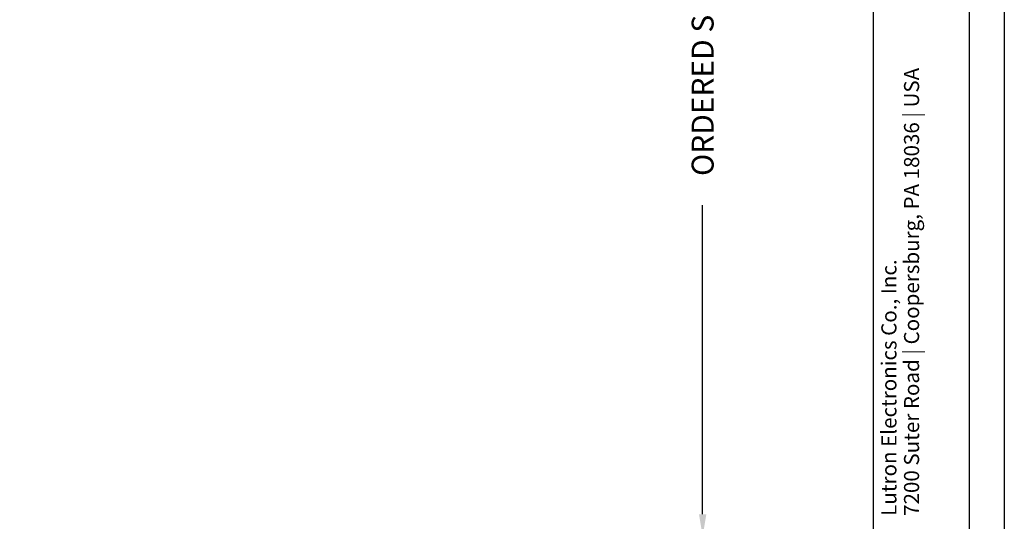
# Model space of a CAD drawing. Units: inches. Extents: x 145.7 to 161.9, y 54 to 75.1.
# Drawn here: x 153.8 to 161.9, y 58.7 to 62.9 of the extents above; entities that cross this region are included whole.
import ezdxf
from ezdxf.enums import TextEntityAlignment as Align

# ---------------------------------------------------------------- set-up
doc = ezdxf.new("R2010")
doc.units = ezdxf.units.IN
doc.header["$MEASUREMENT"] = 0
doc.layers.add('DIMENSION', color=7, linetype='Continuous')
doc.layers.add('TITLE_BLOCK', color=7, linetype='Continuous')
doc.styles.add('ARIAL', font='ARIAL.TTF', dxfattribs={"height": 0.18})
doc.styles.add('ARIALB', font='ARIALBD.TTF')
doc.dimstyles.get("Standard").update_dxf_attribs({"dimtxt": 0.18, "dimasz": 0.18, "dimexe": 0.18, "dimexo": 0.0625, "dimgap": 0.09, "dimtad": 0, "dimzin": 0, "dimdsep": 46, "dimtxsty": 'ARIALB', "dimcen": 0.09, "dimclrt": 256, "dimadec": 0, "dimazin": 0, "dimtfac": 1, "dimtofl": 0, "dimtmove": 0, "dimatfit": 3, "dimfxl": 1, "dimtolj": 1, "dimtzin": 0, "dimarcsym": 0})

# ---------------------------------------------------------------- blocks, each defined once
blk = doc.blocks.new('*D1')
at = {"layer": 'Defpoints', "color": 0, "transparency": 16777216}
for p in [(154.5946, 67.4445), (153.2163, 58.6232), (159.3908, 58.6232)]:
    blk.add_point(p, dxfattribs=at)
at = {"layer": 'DIMENSION', "color": 0, "lineweight": -2, "transparency": 16777216}
for p, q in [((154.6571, 67.4445), (159.5708, 67.4445)), ((159.3908, 67.2645), (159.3908, 64.7295)), ((159.3908, 58.8032), (159.3908, 61.3382))]:
    blk.add_line(p, q, dxfattribs=at)
at = {"layer": 'DIMENSION', "color": 0, "transparency": 16777216}
for points in [[(159.3608, 67.2645), (159.4208, 67.2645), (159.3908, 67.4445)], [(159.3608, 58.8032), (159.4208, 58.8032), (159.3908, 58.6232)]]:
    blk.add_solid(points, dxfattribs=at)
at = {"layer": 'DIMENSION', "transparency": 16777216, "insert": (159.3908, 63.0338), "char_height": 0.18, "attachment_point": 5, "rotation": 90, "style": 'ARIALB'}
blk.add_mtext('\\A1;ORDERED SHADE HEIGHT', dxfattribs=at)

msp = doc.modelspace()

# ---------------------------------------------------------------- linework, layer by layer
at = {"layer": 'TITLE_BLOCK'}
for p, q in [((161.8642, 75.0903), (161.8642, 54.02)), ((160.7911, 54.02), (160.7911, 74.5637)), ((161.5794, 54.02), (161.5794, 74.5637))]:
    msp.add_line(p, q, dxfattribs=at)

# ---------------------------------------------------------------- texts
at = {"layer": 'TITLE_BLOCK', "color": 7, "linetype": 'Continuous'}
for s, style, p in [('7200 Suter Road | Coopersburg, PA 18036 | USA', 'ARIAL', (161.0419, 58.79)), ('Lutron Electronics Co., Inc. ', 'ARIALB', (160.8562, 58.79))]:
    msp.add_text(s, height=0.123758, rotation=90, dxfattribs=dict(at, style=style)).set_placement(p, align=Align.TOP_LEFT)

# ---------------------------------------------------------------- dimensions: what is measured, and where the dimension line sits
at = {"layer": 'DIMENSION'}
dim = msp.add_linear_dim(base=(159.3908, 58.6232), p1=(154.5946, 67.4445), p2=(153.2163, 58.6232), angle=90, text='ORDERED SHADE HEIGHT', dimstyle='Standard', override={"dimse2": 1, "dimsd2": 0}, dxfattribs=at)
dim.commit()
dim.dimension.update_dxf_attribs({"geometry": '*D1', "text_midpoint": (159.3908, 63.0338), "dimtype": 160})

doc.saveas('drawing.dxf')
